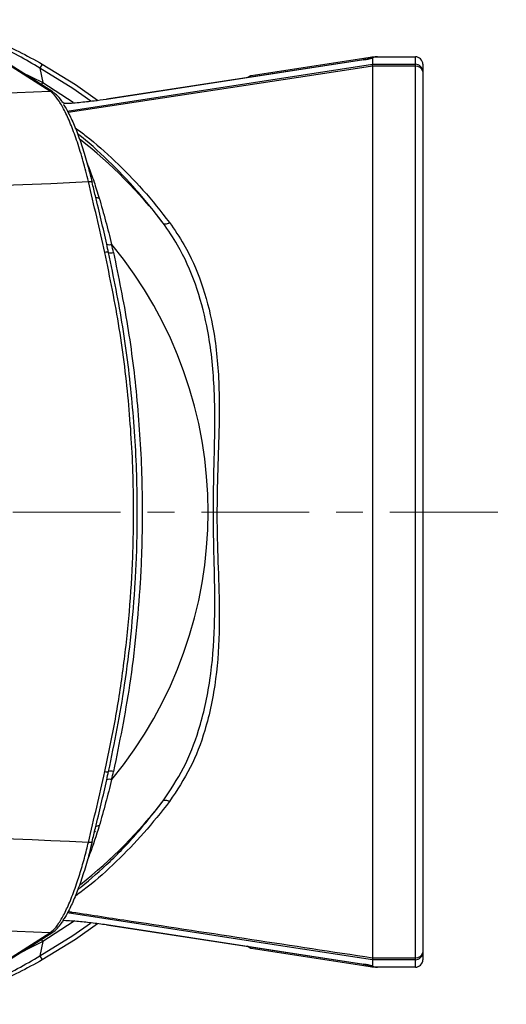
# Model space of a CAD drawing. Units: millimetres. Extents: x 750 to 1462, y 343 to 1428.
# Drawn here: x 939 to 1029, y 1228 to 1411 of the extents above; entities that cross this region are included whole.
import ezdxf

# ---------------------------------------------------------------- set-up
doc = ezdxf.new("R2010")
doc.units = ezdxf.units.MM
doc.header["$LTSCALE"] = 5
doc.linetypes.add('CENTER', pattern=[7, 4, -1, 1, -1])
doc.layers.add('AM_7', color=4, linetype='CENTER', lineweight=9)

msp = doc.modelspace()

# ---------------------------------------------------------------- linework, layer by layer
at = {"color": 7, "linetype": 'Continuous', "lineweight": 25}
for p, q in [((944.38, 1397.62), (924.06, 1410.48)), ((944.93, 1397.47), (924.62, 1410.33)), ((942.99, 1402.63), (942.56, 1401.89)), ((1002.65, 1403.43), (954.89, 1396.1)), ((1002.66, 1403.4), (954.89, 1396.07)), ((981.75, 1400.53), (1002.65, 1403.74)), ((1002.65, 1403.74), (1004.24, 1403.98)), ((1004.27, 1403.99), (1012.24, 1403.99)), ((1004.27, 1403.75), (1004.27, 1402.6)), ((1004.27, 1402.6), (1012.24, 1402.6)), ((1012.24, 1234.9), (1012.24, 1403.99)), ((1013.63, 1402.6), (1013.63, 1236.28)), ((942.56, 1401.89), (943.08, 1399.19)), ((1004.27, 1402.23), (1004.27, 1236.66)), ((1012.24, 1402.23), (1004.27, 1402.23)), ((981.01, 1400.11), (981.69, 1400.5)), ((981.69, 1400.5), (981.75, 1400.53)), ((947.08, 1395.31), (946.61, 1395.62)), ((954.89, 1396.1), (954.89, 1396.07)), ((952.86, 1260.14), (952.67, 1259.96)), ((946.57, 1243.23), (946.86, 1243.43)), ((954.89, 1242.81), (1002.66, 1235.49)), ((954.89, 1242.81), (954.89, 1242.78)), ((954.89, 1242.78), (1002.65, 1235.46)), ((924.06, 1228.41), (944.38, 1241.26)), ((924.62, 1228.55), (944.93, 1241.41)), ((943.08, 1239.69), (942.56, 1237)), ((981.69, 1238.39), (981.01, 1238.78)), ((981.75, 1238.35), (981.69, 1238.39)), ((1002.65, 1235.14), (981.75, 1238.35)), ((942.56, 1237), (942.99, 1236.25)), ((1004.27, 1236.66), (1012.24, 1236.66)), ((1012.24, 1236.28), (1004.27, 1236.28)), ((1004.27, 1236.28), (1004.27, 1235.13)), ((1002.66, 1235.49), (1002.65, 1235.46)), ((1004.24, 1234.9), (1002.65, 1235.14)), ((1012.24, 1234.9), (1004.27, 1234.9))]:
    msp.add_line(p, q, dxfattribs=at)
at = {"color": 8, "linetype": 'Continuous', "lineweight": 25}
for p, q in [((947.62, 1393.9), (1004.27, 1402.6)), ((1002.65, 1403.43), (1002.66, 1403.4)), ((939.04, 1401.2), (943.08, 1399.19)), ((942.85, 1398.79), (943.08, 1399.19)), ((943.08, 1399.19), (948.71, 1395.58)), ((943.08, 1239.69), (942.85, 1240.09))]:
    msp.add_line(p, q, dxfattribs=at)
at = {"color": 7, "linetype": 'Continuous', "lineweight": 25, "flags": 128}
for points in [[(942.99, 1402.63), (949.14, 1398.83), (953.25, 1395.91)], [(951.55, 1380.82), (951.72, 1380.84), (951.87, 1380.84), (952, 1380.84), (952.11, 1380.83), (952.19, 1380.8), (952.25, 1380.77), (952.27, 1380.72), (952.25, 1380.67)], [(965.44, 1373.08), (965.52, 1373.02), (965.63, 1372.97), (965.75, 1372.95), (965.9, 1372.96), (966.07, 1372.99), (966.24, 1373.04), (966.42, 1373.11), (966.61, 1373.21)], [(965.44, 1265.8), (965.52, 1265.87), (965.63, 1265.91), (965.75, 1265.93), (965.9, 1265.92), (966.07, 1265.9), (966.24, 1265.84), (966.42, 1265.77), (966.61, 1265.68)], [(952.25, 1258.21), (952.27, 1258.16), (952.25, 1258.12), (952.19, 1258.08), (952.11, 1258.06), (952, 1258.04), (951.87, 1258.04), (951.72, 1258.05), (951.55, 1258.07)], [(953.24, 1242.96), (949.14, 1240.05), (942.99, 1236.25)]]:
    msp.add_lwpolyline(points, dxfattribs=at)
at = {"color": 8, "linetype": 'Continuous', "lineweight": 25, "flags": 128}
for points in [[(952.03, 1395.74), (948.66, 1398.12), (942.56, 1401.89)], [(1004.27, 1402.23), (1001.53, 1401.81), (990.57, 1400.14), (947.77, 1393.63)], [(953.56, 1377.75), (953.39, 1377.75), (953.23, 1377.77), (953.1, 1377.8), (953, 1377.85), (952.92, 1377.91), (952.87, 1377.98), (952.86, 1378)], [(1004.27, 1236.28), (988.46, 1238.71), (947.62, 1244.98)], [(942.56, 1237), (948.66, 1240.76), (951.97, 1243.09)], [(948.95, 1243.48), (948.74, 1243.33), (943.08, 1239.69)]]:
    msp.add_lwpolyline(points, dxfattribs=at)
at = {"color": 8, "linetype": 'Continuous', "lineweight": 25}
for centre, radius, start, end in [((991.95, 1401.82), 10.87, 8.6494, 10.163), ((944.42, 1396.65), 0.966, 57.364, 92.377), ((895.82, 1319.44), 87.89, 37.6124, 51.9219), ((895.82, 1319.44), 87.89, 308.108, 322.3876), ((953.42, 1260.42), 0.726, 79.184, 140.6622), ((944.42, 1242.23), 0.967, 267.6241, 302.2522), ((991.74, 1237.1), 11.09, 349.8424, 351.3645)]:
    msp.add_arc(centre, radius, start, end, dxfattribs=at)
at = {"color": 7, "linetype": 'Continuous', "lineweight": 25}
for centre, radius, start, end in [((1012.24, 1402.6), 1.39, 0, 90), ((1012.26, 1401.23), 1.37, 0.6399, 90.6259), ((1012.41, 1401), 1.24, 11.2651, 97.9742), ((895.82, 2338.57), 942.2, 267.04568, 272.95432), ((895.82, 2460.52), 1081.14, 267.04514, 272.95486), ((132.53, 1183.74), 842.39, 12.61016, 13.52936), ((153.74, 1188.48), 821.31, 13.35181, 13.53298), ((119.88, 1180.69), 856.08, 12.61362, 12.71861), ((955.46, 1370.51), 1.43, 249.5748, 286.7531), ((124.95, 1181.6), 851.82, 12.61362, 12.71861), ((895.82, 1319.44), 77.95, 320.3897, 39.6103), ((954.93, 1366.57), 1.13, 70.8859, 106.7038), ((955.79, 1369.03), 1.48, 250.6833, 286.594), ((132.53, 1455.14), 842.39, 346.47064, 347.38984), ((954.93, 1272.31), 1.13, 253.2962, 289.1141), ((119.88, 1458.19), 856.08, 347.28139, 347.38638), ((955.79, 1269.85), 1.48, 73.406, 109.3167), ((124.95, 1457.28), 851.82, 347.28139, 347.38638), ((955.46, 1268.37), 1.43, 73.2469, 110.4252), ((153.74, 1450.4), 821.31, 346.46702, 346.64819), ((895.82, 178.36), 1081.14, 87.04514, 92.95486), ((895.82, 300.31), 942.2, 87.04568, 92.95432), ((1012.41, 1237.88), 1.24, 262.0258, 348.7349), ((1012.26, 1237.65), 1.37, 269.3741, 359.3601), ((1012.24, 1236.28), 1.39, 270, 0)]:
    msp.add_arc(centre, radius, start, end, dxfattribs=at)
for centre, major_axis, start_param, end_param in [((1002.66, 1403.98), (2.78, 0.45), 4.679514, 5.299797), ((1002.66, 1234.9), (2.78, -0.45), 0.983389, 1.603671)]:
    msp.add_ellipse(centre, major_axis=major_axis, ratio=0.205474, start_param=start_param, end_param=end_param, dxfattribs=at)
for points, knots in [([(923.85, 1410.87), (923.89, 1410.86), (924.01, 1410.83), (924.54, 1410.66), (925.64, 1410.31), (927.26, 1409.76), (929.34, 1409.02), (931.74, 1408.08), (934.84, 1406.78), (938.66, 1405), (941.54, 1403.42), (942.99, 1402.63)], [0, 0, 0, 0, 0.046189, 0.142282, 0.238368, 0.345025, 0.451734, 0.558191, 0.664734, 0.832175, 1, 1, 1, 1]), ([(1004.57, 1403.92), (1004.49, 1403.88), (1004.31, 1403.81), (1003.82, 1403.66), (1003.23, 1403.52), (1002.81, 1403.45), (1002.65, 1403.43)], [0, 0, 0, 0, 0.209605, 0.474099, 0.796534, 1, 1, 1, 1]), ([(1003.86, 1403.68), (1003.9, 1403.75), (1004.01, 1403.91), (1004.16, 1403.96), (1004.24, 1403.98)], [0, 0, 0, 0, 0.424917, 1, 1, 1, 1]), ([(1004.24, 1403.98), (1004.25, 1403.98), (1004.27, 1403.99), (1004.27, 1403.99), (1004.27, 1403.99)], [0, 0, 0, 0, 0.583932, 1, 1, 1, 1]), ([(1004.63, 1403.94), (1004.49, 1403.89), (1004.33, 1403.83), (1004.28, 1403.76), (1004.27, 1403.75)], [0, 0, 0, 0, 0.85288, 1, 1, 1, 1]), ([(1004.27, 1402.23), (1004.27, 1402.31), (1004.27, 1402.49), (1004.27, 1402.56), (1004.27, 1402.6)], [0, 0, 0, 0, 0.50122, 1, 1, 1, 1]), ([(1005.24, 1403.99), (1005.14, 1403.98), (1004.93, 1403.97), (1004.73, 1403.95), (1004.63, 1403.94)], [0, 0, 0, 0, 0.43791, 1, 1, 1, 1]), ([(981.49, 1400.18), (981.49, 1400.18), (981.51, 1400.3), (981.57, 1400.41), (981.66, 1400.47), (981.69, 1400.5)], [0, 0, 0, 0, 0.001914, 0.671648, 1, 1, 1, 1]), ([(951.55, 1380.82), (951.23, 1382.09), (950.59, 1384.66), (949.52, 1388.14), (948.39, 1391.25), (947.24, 1393.83), (946.1, 1395.85), (945.18, 1396.99), (944.62, 1397.46), (944.41, 1397.6), (944.38, 1397.62)], [0, 0, 0, 0, 0.149378, 0.303062, 0.45247, 0.606235, 0.755101, 0.908262, 0.984137, 1, 1, 1, 1]), ([(946.74, 1395.56), (946.69, 1395.63), (946.33, 1396.22), (945.76, 1396.88), (945.16, 1397.28), (944.92, 1397.44)], [0, 0, 0, 0, 0.076138, 0.63818, 1, 1, 1, 1]), ([(954.89, 1396.07), (954.13, 1395.96), (952.41, 1395.71), (949.81, 1395.46), (947.89, 1395.28), (947.07, 1395.28), (947.06, 1395.28)], [0, 0, 0, 0, 0.283399, 0.633953, 0.994542, 1, 1, 1, 1]), ([(946.9, 1395.12), (946.93, 1395.08), (947.31, 1394.61), (948.08, 1393.14), (949.19, 1390.71), (950.27, 1387.75), (951.31, 1384.39), (951.94, 1381.92), (952.25, 1380.67)], [0, 0, 0, 0, 0.018322, 0.216313, 0.409434, 0.6082, 0.801306, 1, 1, 1, 1]), ([(954.96, 1369.17), (954.62, 1370.66), (953.94, 1373.7), (953.22, 1376.65), (952.86, 1378.14)], [0, 0, 0, 0, 0.493097, 1, 1, 1, 1]), ([(953.56, 1377.75), (953.96, 1376.33), (954.76, 1373.54), (955.5, 1370.59), (955.87, 1369.14)], [0, 0, 0, 0, 0.506394, 1, 1, 1, 1]), ([(965.44, 1265.8), (966.76, 1267.79), (969.44, 1271.83), (972.37, 1279.39), (974.34, 1288.23), (975.06, 1297.61), (975.02, 1306.64), (974.75, 1315.21), (974.75, 1323.88), (975.05, 1333.31), (975.04, 1341.63), (974.43, 1348.76), (973.45, 1354.97), (971.56, 1361.89), (968.75, 1368.26), (966.36, 1371.75), (965.44, 1373.08)], [0, 0, 0, 0, 0.068748, 0.139322, 0.226277, 0.315625, 0.389061, 0.462993, 0.538117, 0.613724, 0.708132, 0.756115, 0.804428, 0.877956, 0.953358, 1, 1, 1, 1]), ([(966.61, 1373.21), (967.53, 1371.87), (969.9, 1368.43), (972.7, 1362.04), (974.52, 1355.12), (975.41, 1348.88), (975.93, 1341.74), (975.79, 1333.45), (975.43, 1324.08), (975.37, 1315.5), (975.74, 1306.88), (975.95, 1297.79), (975.48, 1289.99), (974.41, 1283.55), (972.99, 1277.97), (970.66, 1271.78), (967.97, 1267.73), (966.61, 1265.68)], [0, 0, 0, 0, 0.047094, 0.120946, 0.19694, 0.243976, 0.291024, 0.38736, 0.460223, 0.533065, 0.607981, 0.682871, 0.770058, 0.814813, 0.859559, 0.928844, 1, 1, 1, 1]), ([(954.61, 1271.23), (955.28, 1274.46), (956.65, 1280.93), (958.15, 1290.86), (959.24, 1300.94), (959.94, 1312.4), (960.02, 1325.22), (959.18, 1339.4), (957.47, 1353.63), (955.56, 1362.97), (954.61, 1367.65)], [0, 0, 0, 0, 0.10287, 0.206097, 0.310438, 0.415162, 0.558758, 0.703366, 0.851143, 1, 1, 1, 1]), ([(955.3, 1271.24), (956.38, 1276.57), (958.09, 1285), (959.53, 1296.8), (960.19, 1304.8), (960.65, 1314.36), (960.7, 1325.49), (959.82, 1339.74), (958.11, 1353.86), (956.24, 1363.05), (955.3, 1367.64)], [0, 0, 0, 0, 0.168977, 0.267798, 0.366619, 0.41593, 0.56168, 0.707952, 0.854235, 1, 1, 1, 1]), ([(956.21, 1367.62), (957.14, 1363.09), (958.99, 1354.04), (960.72, 1340), (961.61, 1325.7), (961.56, 1314.44), (961.1, 1304.81), (960.44, 1296.82), (959, 1285.02), (957.29, 1276.58), (956.21, 1271.27)], [0, 0, 0, 0, 0.14394, 0.287876, 0.435986, 0.584094, 0.633409, 0.732068, 0.831051, 1, 1, 1, 1]), ([(952.86, 1260.74), (953.22, 1262.23), (953.94, 1265.19), (954.62, 1268.22), (954.96, 1269.71)], [0, 0, 0, 0, 0.506903, 1, 1, 1, 1]), ([(955.87, 1269.74), (955.5, 1268.29), (954.76, 1265.35), (953.96, 1262.55), (953.56, 1261.14)], [0, 0, 0, 0, 0.493606, 1, 1, 1, 1]), ([(952.25, 1258.21), (951.95, 1256.99), (951.32, 1254.53), (950.29, 1251.19), (949.2, 1248.2), (948.1, 1245.78), (947.32, 1244.28), (946.93, 1243.8), (946.88, 1243.74)], [0, 0, 0, 0, 0.192453, 0.39046, 0.582922, 0.781007, 0.972783, 1, 1, 1, 1]), ([(944.38, 1241.26), (944.59, 1241.42), (945.13, 1241.82), (946.09, 1243.03), (947.22, 1245.01), (948.37, 1247.6), (949.43, 1250.5), (950.39, 1253.58), (951.07, 1256.07), (951.44, 1257.61), (951.55, 1258.07)], [0, 0, 0, 0, 0.091709, 0.240559, 0.393696, 0.543083, 0.696829, 0.820608, 0.946808, 1, 1, 1, 1]), ([(946.73, 1243.62), (946.74, 1243.62), (947.55, 1243.61), (949.37, 1243.46), (952.09, 1243.21), (953.95, 1242.95), (954.89, 1242.81)], [0, 0, 0, 0, 0.004069, 0.342876, 0.666997, 1, 1, 1, 1]), ([(944.92, 1241.44), (945, 1241.47), (945.4, 1241.68), (945.98, 1242.27), (946.49, 1243), (946.72, 1243.33)], [0, 0, 0, 0, 0.105424, 0.594442, 1, 1, 1, 1]), ([(981.69, 1238.39), (981.63, 1238.43), (981.54, 1238.5), (981.51, 1238.65), (981.5, 1238.7)], [0, 0, 0, 0, 0.701722, 1, 1, 1, 1]), ([(942.99, 1236.25), (941.54, 1235.46), (938.66, 1233.88), (934.84, 1232.1), (931.74, 1230.8), (929.34, 1229.87), (927.26, 1229.12), (925.64, 1228.57), (924.54, 1228.22), (924.01, 1228.06), (923.89, 1228.02), (923.85, 1228.01)], [0, 0, 0, 0, 0.167825, 0.335266, 0.441809, 0.548266, 0.654975, 0.761632, 0.857718, 0.953811, 1, 1, 1, 1]), ([(1004.27, 1236.65), (1004.27, 1236.58), (1004.27, 1236.41), (1004.27, 1236.33), (1004.27, 1236.28)], [0, 0, 0, 0, 0.408569, 1, 1, 1, 1]), ([(1002.65, 1235.46), (1002.82, 1235.43), (1003.27, 1235.35), (1003.9, 1235.2), (1004.36, 1235.05), (1004.52, 1234.99), (1004.57, 1234.96)], [0, 0, 0, 0, 0.212401, 0.565514, 0.849775, 1, 1, 1, 1]), ([(1004.24, 1234.9), (1004.16, 1234.92), (1004.01, 1234.97), (1003.9, 1235.13), (1003.86, 1235.2)], [0, 0, 0, 0, 0.578256, 1, 1, 1, 1]), ([(1004.27, 1234.9), (1004.27, 1234.9), (1004.27, 1234.9), (1004.25, 1234.9), (1004.24, 1234.9)], [0, 0, 0, 0, 0.586706, 1, 1, 1, 1]), ([(1004.27, 1235.13), (1004.29, 1235.11), (1004.37, 1235.04), (1004.52, 1234.98), (1004.63, 1234.94)], [0, 0, 0, 0, 0.297081, 1, 1, 1, 1]), ([(1004.63, 1234.94), (1004.77, 1234.93), (1004.96, 1234.9), (1005.18, 1234.9), (1005.24, 1234.9)], [0, 0, 0, 0, 0.726118, 1, 1, 1, 1])]:
    msp.add_open_spline(points, degree=3, knots=knots, dxfattribs=at)
at = {"color": 8, "linetype": 'Continuous', "lineweight": 25}
for points, knots in [([(942.56, 1401.89), (941.23, 1402.66), (938.52, 1404.25), (934.93, 1406.03), (931.98, 1407.36), (929.73, 1408.29), (927.78, 1409.03), (926.11, 1409.62), (925.62, 1409.77), (925.37, 1409.85)], [0, 0, 0, 0, 0.190433, 0.387793, 0.508414, 0.632271, 0.752144, 0.876379, 1, 1, 1, 1]), ([(949.1, 1390.81), (949.79, 1390.3), (952.29, 1388.45), (956.53, 1384.63), (961.76, 1379.35), (964.99, 1375.26), (966.61, 1373.21)], [0, 0, 0, 0, 0.11061, 0.402181, 0.699893, 1, 1, 1, 1]), ([(965.44, 1373.08), (963.82, 1375.16), (960.57, 1379.33), (955.19, 1384.77), (951.48, 1388.22), (949.54, 1389.66), (949.53, 1389.67)], [0, 0, 0, 0, 0.328162, 0.659171, 0.998324, 1, 1, 1, 1]), ([(951.36, 1384.09), (951.43, 1383.92), (951.85, 1382.91), (952.59, 1380.78), (953.24, 1378.75), (953.56, 1377.75)], [0, 0, 0, 0, 0.088759, 0.551338, 1, 1, 1, 1]), ([(966.61, 1265.68), (965.05, 1263.7), (961.91, 1259.72), (956.76, 1254.47), (952.46, 1250.57), (949.85, 1248.64), (949.1, 1248.08)], [0, 0, 0, 0, 0.289288, 0.580869, 0.879018, 1, 1, 1, 1]), ([(949.54, 1249.23), (951.33, 1250.74), (955.01, 1253.86), (960.39, 1259.36), (963.75, 1263.65), (965.44, 1265.8)], [0, 0, 0, 0, 0.319729, 0.658372, 1, 1, 1, 1]), ([(953.56, 1261.14), (952.99, 1259.34), (952.28, 1257.1), (951.53, 1255.23), (951.38, 1254.86)], [0, 0, 0, 0, 0.801445, 1, 1, 1, 1]), ([(947.78, 1245.25), (948.02, 1245.22), (951.92, 1244.62), (970.75, 1241.76), (989.34, 1238.93), (1004.27, 1236.65)], [0, 0, 0, 0, 0.012904, 0.206931, 1, 1, 1, 1]), ([(943.08, 1239.69), (941.78, 1238.99), (940.34, 1238.22), (938.94, 1237.59), (938.81, 1237.54)], [0, 0, 0, 0, 0.91265, 1, 1, 1, 1]), ([(925.37, 1229.03), (925.62, 1229.11), (926.1, 1229.26), (927.76, 1229.84), (929.69, 1230.58), (931.96, 1231.51), (934.86, 1232.82), (938.47, 1234.61), (941.18, 1236.19), (942.56, 1237)], [0, 0, 0, 0, 0.123619, 0.243427, 0.367726, 0.488234, 0.612202, 0.802132, 1, 1, 1, 1])]:
    msp.add_open_spline(points, degree=3, knots=knots, dxfattribs=at)
at = {"layer": 'AM_7'}
msp.add_line((762.52, 1319.44), (1029.12, 1319.44), dxfattribs=at)

doc.saveas('drawing.dxf')
